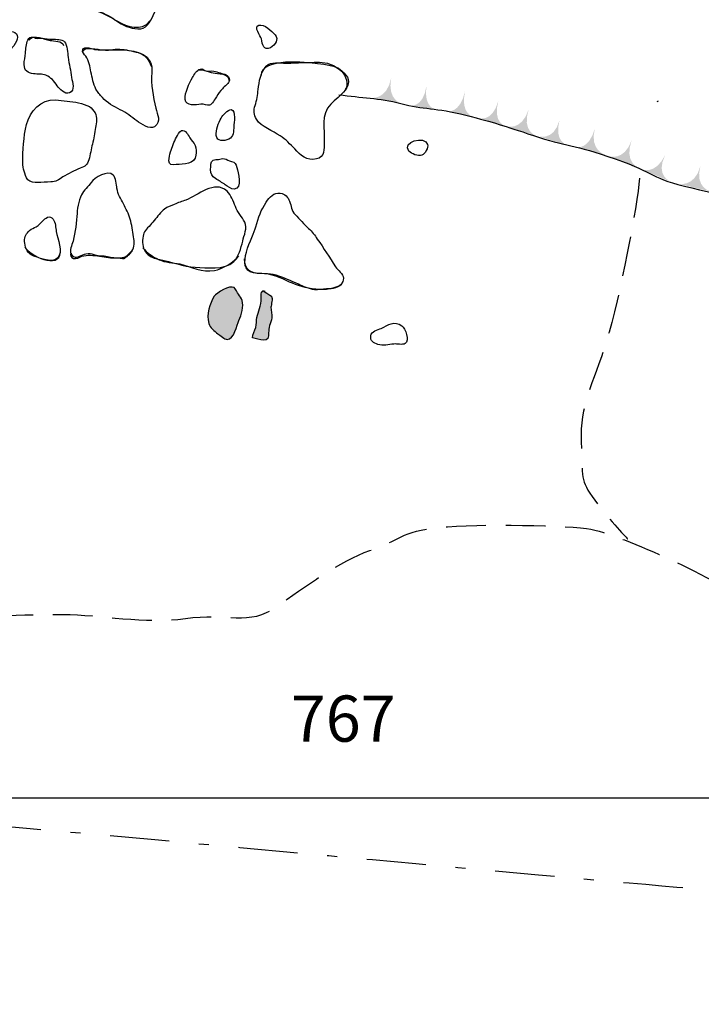
# Model space of a CAD drawing. Extents: x -676 to 898, y -847 to 1150.
# Drawn here: x 501 to 525, y 569 to 604 of the extents above; entities that cross this region are included whole.
import ezdxf

# ---------------------------------------------------------------- set-up
doc = ezdxf.new("R2010")
doc.units = 0
doc.header["$MEASUREMENT"] = 0
doc.linetypes.add('AI9-LType1', pattern=[4.586111, 2.116667, -1.058333, 0.352778, -1.058333])
doc.linetypes.add('AI9-LType2', pattern=[2.116667, 1.411111, -0.705556])
doc.layers.add('LAYER_1', color=160, linetype='Continuous')
doc.styles.add('STD', font='txt')

# ---------------------------------------------------------------- blocks, each defined once
blk = doc.blocks.new('AI9-BLK56')
at = {"layer": 'LAYER_1'}
h = blk.add_hatch(color=7, dxfattribs=at)
edge = h.paths.add_edge_path()
edge.add_spline(control_points=[(0.561, -0.457), (0.561, -0.457), (0.019, -0.343), (0.169, 0.457), (0.013, -0.339), (-0.561, -0.244), (-0.561, -0.25), (-0.561, -0.25), (0.561, -0.457), (0.561, -0.457)], knot_values=[0, 0, 0, 0, 1, 1, 1, 2, 2, 2, 3, 3, 3, 3], degree=3, periodic=0)
blk = doc.blocks.new('AI9-BLK55')
at = {"layer": 'LAYER_1'}
h = blk.add_hatch(color=7, dxfattribs=at)
edge = h.paths.add_edge_path()
edge.add_spline(control_points=[(0.472, -0.424), (0.472, -0.424), (0, -0.383), (0.118, 0.424), (0.003, -0.379), (-0.472, -0.277), (-0.472, -0.277), (-0.472, -0.277), (0.472, -0.424), (0.472, -0.424)], knot_values=[0, 0, 0, 0, 1, 1, 1, 2, 2, 2, 3, 3, 3, 3], degree=3, periodic=0)
blk = doc.blocks.new('AI9-BLK54')
at = {"layer": 'LAYER_1'}
h = blk.add_hatch(color=7, dxfattribs=at)
edge = h.paths.add_edge_path()
edge.add_spline(control_points=[(0.46, -0.446), (0.46, -0.446), (0.014, -0.357), (0.18, 0.446), (0.011, -0.351), (-0.46, -0.271), (-0.46, -0.271), (-0.46, -0.271), (0.46, -0.446), (0.46, -0.446)], knot_values=[0, 0, 0, 0, 1, 1, 1, 2, 2, 2, 3, 3, 3, 3], degree=3, periodic=0)
blk = doc.blocks.new('AI9-BLK53')
at = {"layer": 'LAYER_1'}
h = blk.add_hatch(color=7, dxfattribs=at)
edge = h.paths.add_edge_path()
edge.add_spline(control_points=[(0.469, -0.448), (0.469, -0.448), (0.007, -0.339), (0.22, 0.448), (0.003, -0.339), (-0.469, -0.167), (-0.469, -0.167), (-0.469, -0.167), (0.469, -0.448), (0.469, -0.448)], knot_values=[0, 0, 0, 0, 1, 1, 1, 2, 2, 2, 3, 3, 3, 3], degree=3, periodic=0)
blk = doc.blocks.new('AI9-BLK52')
at = {"layer": 'LAYER_1'}
h = blk.add_hatch(color=7, dxfattribs=at)
edge = h.paths.add_edge_path()
edge.add_spline(control_points=[(0.542, -0.467), (0.542, -0.467), (0.009, -0.31), (0.264, 0.467), (0.009, -0.31), (-0.542, -0.126), (-0.542, -0.126), (-0.542, -0.126), (0.542, -0.467), (0.542, -0.467)], knot_values=[0, 0, 0, 0, 1, 1, 1, 2, 2, 2, 3, 3, 3, 3], degree=3, periodic=0)
blk = doc.blocks.new('AI9-BLK51')
at = {"layer": 'LAYER_1'}
h = blk.add_hatch(color=7, dxfattribs=at)
edge = h.paths.add_edge_path()
edge.add_spline(control_points=[(0.543, -0.448), (0.543, -0.448), (0.037, -0.339), (0.25, 0.448), (0.04, -0.339), (-0.543, -0.119), (-0.543, -0.119), (-0.543, -0.119), (0.543, -0.448), (0.543, -0.448)], knot_values=[0, 0, 0, 0, 1, 1, 1, 2, 2, 2, 3, 3, 3, 3], degree=3, periodic=0)
blk = doc.blocks.new('AI9-BLK50')
at = {"layer": 'LAYER_1'}
h = blk.add_hatch(color=7, dxfattribs=at)
edge = h.paths.add_edge_path()
edge.add_spline(control_points=[(0.524, -0.476), (0.524, -0.473), (-0.072, -0.311), (0.142, 0.476), (-0.075, -0.311), (-0.524, -0.19), (-0.524, -0.19), (-0.524, -0.19), (0.524, -0.476), (0.524, -0.476)], knot_values=[0, 0, 0, 0, 1, 1, 1, 2, 2, 2, 3, 3, 3, 3], degree=3, periodic=0)
blk = doc.blocks.new('AI9-BLK49')
at = {"layer": 'LAYER_1'}
h = blk.add_hatch(color=7, dxfattribs=at)
edge = h.paths.add_edge_path()
edge.add_spline(control_points=[(0.523, -0.483), (0.523, -0.483), (0.025, -0.282), (0.296, 0.483), (0.022, -0.282), (-0.52, -0.072), (-0.523, -0.072), (-0.523, -0.072), (0.523, -0.483), (0.523, -0.483)], knot_values=[0, 0, 0, 0, 1, 1, 1, 2, 2, 2, 3, 3, 3, 3], degree=3, periodic=0)
blk = doc.blocks.new('AI9-BLK48')
at = {"layer": 'LAYER_1'}
h = blk.add_hatch(color=7, dxfattribs=at)
edge = h.paths.add_edge_path()
edge.add_spline(control_points=[(0.513, -0.47), (0.513, -0.47), (-0.045, -0.26), (0.319, 0.47), (-0.042, -0.256), (-0.513, -0.03), (-0.513, -0.03), (-0.513, -0.03), (0.513, -0.47), (0.513, -0.47)], knot_values=[0, 0, 0, 0, 1, 1, 1, 2, 2, 2, 3, 3, 3, 3], degree=3, periodic=0)
blk = doc.blocks.new('AI9-BLK47')
at = {"layer": 'LAYER_1'}
h = blk.add_hatch(color=7, dxfattribs=at)
edge = h.paths.add_edge_path()
edge.add_spline(control_points=[(0.588, -0.454), (0.588, -0.454), (-0.002, -0.33), (0.212, 0.454), (0.005, -0.33), (-0.591, -0.177), (-0.588, -0.174), (-0.588, -0.174), (0.588, -0.454), (0.588, -0.454)], knot_values=[0, 0, 0, 0, 1, 1, 1, 2, 2, 2, 3, 3, 3, 3], degree=3, periodic=0)
blk = doc.blocks.new('AI9-BLK46')
at = {"layer": 'LAYER_1'}
h = blk.add_hatch(color=7, dxfattribs=at)
edge = h.paths.add_edge_path()
edge.add_spline(control_points=[(0.558, -0.454), (0.558, -0.454), (0.016, -0.339), (0.207, 0.454), (0.016, -0.336), (-0.558, -0.186), (-0.558, -0.186), (-0.558, -0.186), (0.558, -0.454), (0.558, -0.454)], knot_values=[0, 0, 0, 0, 1, 1, 1, 2, 2, 2, 3, 3, 3, 3], degree=3, periodic=0)
blk = doc.blocks.new('AI9-BLK45')
at = {"layer": 'LAYER_1'}
h = blk.add_hatch(color=7, dxfattribs=at)
edge = h.paths.add_edge_path()
edge.add_spline(control_points=[(0.543, -0.436), (0.543, -0.436), (-0.008, -0.36), (0.171, 0.436), (-0.008, -0.357), (-0.543, -0.223), (-0.543, -0.223), (-0.543, -0.223), (0.543, -0.436), (0.543, -0.436)], knot_values=[0, 0, 0, 0, 1, 1, 1, 2, 2, 2, 3, 3, 3, 3], degree=3, periodic=0)
blk = doc.blocks.new('AI9-BLK44')
at = {"layer": 'LAYER_1'}
h = blk.add_hatch(color=7, dxfattribs=at)
edge = h.paths.add_edge_path()
edge.add_spline(control_points=[(0.505, -0.438), (0.505, -0.438), (0.037, -0.365), (0.17, 0.438), (0.043, -0.365), (-0.505, -0.279), (-0.505, -0.279), (-0.505, -0.279), (0.505, -0.438), (0.505, -0.438)], knot_values=[0, 0, 0, 0, 1, 1, 1, 2, 2, 2, 3, 3, 3, 3], degree=3, periodic=0)
blk = doc.blocks.new('AI9-BLK43')
at = {"layer": 'LAYER_1'}
h = blk.add_hatch(color=7, dxfattribs=at)
edge = h.paths.add_edge_path()
edge.add_spline(control_points=[(0.497, -0.467), (0.497, -0.467), (-0.01, -0.31), (0.242, 0.467), (-0.016, -0.301), (-0.497, -0.142), (-0.497, -0.142), (-0.373, -0.171), (0.376, -0.422), (0.497, -0.467)], knot_values=[0, 0, 0, 0, 1, 1, 1, 2, 2, 2, 3, 3, 3, 3], degree=3, periodic=0)
blk = doc.blocks.new('AI9-BLK42')
at = {"layer": 'LAYER_1'}
h = blk.add_hatch(color=7, dxfattribs=at)
edge = h.paths.add_edge_path()
edge.add_spline(control_points=[(0.449, -0.419), (0.449, -0.419), (-0.006, -0.358), (0.22, 0.419), (0.003, -0.365), (-0.452, -0.225), (-0.449, -0.225), (-0.449, -0.225), (0.449, -0.419), (0.449, -0.419)], knot_values=[0, 0, 0, 0, 1, 1, 1, 2, 2, 2, 3, 3, 3, 3], degree=3, periodic=0)
blk = doc.blocks.new('AI9-BLK41')
at = {"layer": 'LAYER_1'}
h = blk.add_hatch(color=7, dxfattribs=at)
edge = h.paths.add_edge_path()
edge.add_spline(control_points=[(0.521, -0.421), (0.521, -0.421), (0.024, -0.382), (0.122, 0.421), (0.024, -0.382), (-0.521, -0.325), (-0.521, -0.321), (-0.521, -0.321), (0.521, -0.421), (0.521, -0.421)], knot_values=[0, 0, 0, 0, 1, 1, 1, 2, 2, 2, 3, 3, 3, 3], degree=3, periodic=0)
blk = doc.blocks.new('AI9-BLK40')
at = {"layer": 'LAYER_1'}
h = blk.add_hatch(color=7, dxfattribs=at)
edge = h.paths.add_edge_path()
edge.add_spline(control_points=[(0.524, -0.443), (0.524, -0.443), (-0.024, -0.37), (0.046, 0.443), (-0.024, -0.37), (-0.524, -0.344), (-0.524, -0.344), (-0.524, -0.344), (0.524, -0.443), (0.524, -0.443)], knot_values=[0, 0, 0, 0, 1, 1, 1, 2, 2, 2, 3, 3, 3, 3], degree=3, periodic=0)
blk = doc.blocks.new('AI9-BLK39')
at = {"layer": 'LAYER_1'}
h = blk.add_hatch(color=7, dxfattribs=at)
edge = h.paths.add_edge_path()
edge.add_spline(control_points=[(0.513, -0.446), (0.516, -0.446), (0.025, -0.36), (0.093, 0.446), (0.025, -0.36), (-0.513, -0.248), (-0.513, -0.248), (-0.513, -0.248), (0.513, -0.446), (0.513, -0.446)], knot_values=[0, 0, 0, 0, 1, 1, 1, 2, 2, 2, 3, 3, 3, 3], degree=3, periodic=0)
blk = doc.blocks.new('AI9-BLK38')
at = {"layer": 'LAYER_1'}
h = blk.add_hatch(color=7, dxfattribs=at)
edge = h.paths.add_edge_path()
edge.add_spline(control_points=[(0.446, -0.456), (0.443, -0.456), (-0.019, -0.319), (0.233, 0.456), (-0.022, -0.319), (-0.446, -0.299), (-0.446, -0.299), (-0.446, -0.299), (0.446, -0.456), (0.446, -0.456)], knot_values=[0, 0, 0, 0, 1, 1, 1, 2, 2, 2, 3, 3, 3, 3], degree=3, periodic=0)
blk = doc.blocks.new('AI9-BLK37')
at = {"layer": 'LAYER_1'}
h = blk.add_hatch(color=7, dxfattribs=at)
edge = h.paths.add_edge_path()
edge.add_spline(control_points=[(0.469, -0.459), (0.469, -0.459), (0.038, -0.344), (0.185, 0.459), (0.044, -0.344), (-0.469, -0.191), (-0.469, -0.191), (-0.469, -0.191), (0.469, -0.459), (0.469, -0.459)], knot_values=[0, 0, 0, 0, 1, 1, 1, 2, 2, 2, 3, 3, 3, 3], degree=3, periodic=0)
blk = doc.blocks.new('AI9-BLK36')
at = {"layer": 'LAYER_1'}
h = blk.add_hatch(color=7, dxfattribs=at)
edge = h.paths.add_edge_path()
edge.add_spline(control_points=[(0.51, -0.448), (0.51, -0.448), (-0.006, -0.362), (0.102, 0.448), (-0.006, -0.355), (-0.51, -0.279), (-0.51, -0.279), (-0.51, -0.279), (0.51, -0.448), (0.51, -0.448)], knot_values=[0, 0, 0, 0, 1, 1, 1, 2, 2, 2, 3, 3, 3, 3], degree=3, periodic=0)
blk = doc.blocks.new('AI9-BLK35')
at = {"layer": 'LAYER_1'}
h = blk.add_hatch(color=7, dxfattribs=at)
edge = h.paths.add_edge_path()
edge.add_spline(control_points=[(0.598, -0.484), (0.598, -0.484), (0.008, -0.293), (0.26, 0.484), (0.002, -0.287), (-0.598, -0.204), (-0.598, -0.204), (-0.598, -0.204), (0.598, -0.484), (0.598, -0.484)], knot_values=[0, 0, 0, 0, 1, 1, 1, 2, 2, 2, 3, 3, 3, 3], degree=3, periodic=0)
blk = doc.blocks.new('AI9-BLK34')
at = {"layer": 'LAYER_1'}
h = blk.add_hatch(color=7, dxfattribs=at)
edge = h.paths.add_edge_path()
edge.add_spline(control_points=[(0.419, -0.449), (0.419, -0.449), (0.069, -0.309), (0.365, 0.449), (0.069, -0.303), (-0.419, -0.131), (-0.419, -0.131), (-0.419, -0.131), (0.419, -0.449), (0.419, -0.449)], knot_values=[0, 0, 0, 0, 1, 1, 1, 2, 2, 2, 3, 3, 3, 3], degree=3, periodic=0)
blk = doc.blocks.new('AI9-BLK33')
at = {"layer": 'LAYER_1'}
h = blk.add_hatch(color=7, dxfattribs=at)
edge = h.paths.add_edge_path()
edge.add_spline(control_points=[(0.472, -0.468), (0.472, -0.468), (0.003, -0.271), (0.344, 0.468), (0.003, -0.268), (-0.472, -0.054), (-0.472, -0.054), (-0.472, -0.054), (0.472, -0.468), (0.472, -0.468)], knot_values=[0, 0, 0, 0, 1, 1, 1, 2, 2, 2, 3, 3, 3, 3], degree=3, periodic=0)
blk = doc.blocks.new('AI9-BLK32')
at = {"layer": 'LAYER_1'}
h = blk.add_hatch(color=7, dxfattribs=at)
edge = h.paths.add_edge_path()
edge.add_spline(control_points=[(0.554, -0.516), (0.554, -0.516), (-0.022, -0.207), (0.347, 0.516), (-0.022, -0.207), (-0.554, 0.08), (-0.554, 0.08), (-0.554, 0.08), (0.554, -0.516), (0.554, -0.516)], knot_values=[0, 0, 0, 0, 1, 1, 1, 2, 2, 2, 3, 3, 3, 3], degree=3, periodic=0)
blk = doc.blocks.new('AI9-BLK31')
at = {"layer": 'LAYER_1'}
h = blk.add_hatch(color=7, dxfattribs=at)
edge = h.paths.add_edge_path()
edge.add_spline(control_points=[(0.554, -0.513), (0.554, -0.513), (-0.025, -0.21), (0.351, 0.513), (-0.025, -0.21), (-0.554, 0.076), (-0.554, 0.076), (-0.554, 0.076), (0.554, -0.513), (0.554, -0.513)], knot_values=[0, 0, 0, 0, 1, 1, 1, 2, 2, 2, 3, 3, 3, 3], degree=3, periodic=0)
blk = doc.blocks.new('AI9-BLK30')
at = {"layer": 'LAYER_1'}
h = blk.add_hatch(color=7, dxfattribs=at)
edge = h.paths.add_edge_path()
edge.add_spline(control_points=[(0.554, -0.516), (0.554, -0.516), (-0.026, -0.21), (0.351, 0.516), (-0.026, -0.21), (-0.554, 0.077), (-0.554, 0.077), (-0.554, 0.077), (0.554, -0.516), (0.554, -0.516)], knot_values=[0, 0, 0, 0, 1, 1, 1, 2, 2, 2, 3, 3, 3, 3], degree=3, periodic=0)
blk = doc.blocks.new('AI9-BLK29')
at = {"layer": 'LAYER_1', "color": 7}
for name, p in [('AI9-BLK56', (-15.38528, 4.271746)), ('AI9-BLK55', (-14.078555, 4.031106)), ('AI9-BLK54', (-12.770624, 3.811481)), ('AI9-BLK53', (-11.621857, 3.475068)), ('AI9-BLK52', (-10.58919, 3.140377)), ('AI9-BLK51', (-9.475563, 2.786738)), ('AI9-BLK50', (-8.108377, 2.465138)), ('AI9-BLK49', (-6.956509, 2.0283)), ('AI9-BLK48', (-5.786899, 1.515325)), ('AI9-BLK47', (-4.424708, 1.145667)), ('AI9-BLK46', (-3.279042, 0.877983)), ('AI9-BLK45', (-2.200555, 0.646817)), ('AI9-BLK44', (-1.027672, 0.447862)), ('AI9-BLK43', (0.248564, 0.030145)), ('AI9-BLK42', (1.284159, -0.247013)), ('AI9-BLK41', (2.49356, -0.382578)), ('AI9-BLK40', (3.962549, -0.554488)), ('AI9-BLK38', (5.117862, -0.685057)), ('AI9-BLK37', (6.115217, -0.987881)), ('AI9-BLK39', (7.230566, -1.198376)), ('AI9-BLK36', (8.622902, -1.371837)), ('AI9-BLK35', (10.001457, -1.695331)), ('AI9-BLK34', (10.887191, -2.029678)), ('AI9-BLK33', (12.061452, -2.514231)), ('AI9-BLK32', (13.065352, -3.020832)), ('AI9-BLK31', (14.16141, -3.578421)), ('AI9-BLK30', (15.391653, -4.212663))]:
    blk.add_blockref(name, p, dxfattribs=at)

msp = doc.modelspace()

# ---------------------------------------------------------------- hatches: boundary and pattern name
at = {"layer": 'LAYER_1'}
h = msp.add_hatch(color=252, dxfattribs=at)
edge = h.paths.add_edge_path()
edge.add_spline(control_points=[(523.278, 600.694), (523.291, 600.703), (523.307, 600.713), (523.323, 600.716)], knot_values=[0, 0, 0, 0, 1, 1, 1, 1], degree=3, periodic=0)
h = msp.add_hatch(color=252, dxfattribs=at)
edge = h.paths.add_edge_path()
edge.add_spline(control_points=[(508.218, 594.072), (508.285, 594.034), (508.333, 593.89), (508.378, 593.833), (508.432, 593.76), (508.48, 593.702), (508.508, 593.613), (508.575, 593.409), (508.486, 593.097), (508.393, 592.902), (508.323, 592.752), (508.215, 592.217), (507.979, 592.224), (507.884, 592.23), (507.721, 592.377), (507.644, 592.431), (507.514, 592.523), (507.364, 592.638), (507.323, 592.797), (507.233, 593.122), (507.342, 593.492), (507.517, 593.766), (507.603, 593.89), (508.065, 594.17), (508.218, 594.072)], knot_values=[0, 0, 0, 0, 1, 1, 1, 2, 2, 2, 3, 3, 3, 4, 4, 4, 5, 5, 5, 6, 6, 6, 7, 7, 7, 8, 8, 8, 8], degree=3, periodic=0)
h = msp.add_hatch(color=252, dxfattribs=at)
edge = h.paths.add_edge_path()
edge.add_spline(control_points=[(509.241, 593.957), (509.161, 593.906), (509.187, 593.772), (509.187, 593.69), (509.18, 593.565), (509.164, 593.444), (509.126, 593.326), (509.095, 593.218), (509.05, 593.116), (509.034, 593.004), (509.018, 592.893), (509.018, 592.778), (508.993, 592.657), (508.96, 592.53), (508.871, 592.415), (508.874, 592.287), (508.999, 592.249), (509.139, 592.224), (509.266, 592.201), (509.442, 592.17), (509.442, 592.316), (509.448, 592.462), (509.455, 592.555), (509.461, 592.628), (509.48, 592.721), (509.499, 592.803), (509.56, 592.912), (509.563, 592.998), (509.569, 593.122), (509.531, 593.243), (509.534, 593.371), (509.537, 593.479), (509.614, 593.67), (509.55, 593.766), (509.537, 593.785), (509.241, 593.957), (509.241, 593.957)], knot_values=[0, 0, 0, 0, 1, 1, 1, 2, 2, 2, 3, 3, 3, 4, 4, 4, 5, 5, 5, 6, 6, 6, 7, 7, 7, 8, 8, 8, 9, 9, 9, 10, 10, 10, 11, 11, 11, 12, 12, 12, 12], degree=3, periodic=0)
h = msp.add_hatch(color=252, dxfattribs=at)
edge = h.paths.add_edge_path()
edge.add_spline(control_points=[(509.206, 593.906), (509.235, 593.951), (509.266, 593.97), (509.311, 593.951)], knot_values=[0, 0, 0, 0, 1, 1, 1, 1], degree=3, periodic=0)

# ---------------------------------------------------------------- linework, layer by layer
at = {"layer": 'LAYER_1', "color": 230}
msp.add_line((-595.826, 575.912), (898.153, 575.906), dxfattribs=at)
at = {"layer": 'LAYER_1', "color": 7, "linetype": 'AI9-LType1'}
msp.add_open_spline([(563.953, 760.32), (564.711, 758.484), (566.55, 754.052), (568.258, 749.807), (569.972, 745.566), (572.314, 739.671), (573.519, 737.456), (574.724, 735.238), (577.764, 729.792), (578.398, 728.715), (579.032, 727.638), (587.709, 714.649), (588.914, 712.498), (590.115, 710.34), (594.232, 702.488), (595.182, 699.703), (596.132, 696.912), (597.4, 696.154), (597.652, 686.396), (597.907, 676.641), (598.92, 675.944), (595.944, 658.653), (592.846, 640.648), (591.062, 639.087), (589.545, 635.913), (588.216, 633.124), (585.81, 628.246), (583.716, 620.075), (581.629, 611.904), (580.74, 608.734), (579.535, 604.875), (578.331, 601.006), (575.67, 592.077), (575.1, 589.92), (574.532, 587.769), (570.67, 573.518), (569.972, 570.727), (569.972, 570.727), (554.676, 571.874), (550.534, 571.73), (546.394, 571.593), (532.864, 572.148), (527.893, 572.422), (522.921, 572.699), (493.789, 575.599), (489.375, 575.736), (484.955, 575.876), (465.488, 575.047), (462.451, 574.359), (459.415, 573.668), (440.365, 572.976), (437.187, 572.699), (434.01, 572.422), (427.8, 573.39), (423.383, 572.699), (418.963, 572.011), (408.887, 570.764), (405.85, 570.217), (402.813, 569.662), (399.636, 569.917), (397.01, 570.076), (393.285, 570.306), (386.198, 570.583), (383.342, 570.032), (380.49, 569.48), (374.232, 569.48), (371.38, 569.388), (368.524, 569.292), (362.451, 568.56), (359.414, 568.744), (356.377, 568.926), (352.145, 568.926), (343.675, 570.032), (335.208, 571.134), (328.49, 571.874), (328.49, 571.874)], degree=3, knots=[0, 0, 0, 0, 1, 1, 1, 2, 2, 2, 3, 3, 3, 4, 4, 4, 5, 5, 5, 6, 6, 6, 7, 7, 7, 8, 8, 8, 9, 9, 9, 10, 10, 10, 11, 11, 11, 12, 12, 12, 13, 13, 13, 14, 14, 14, 15, 15, 15, 16, 16, 16, 17, 17, 17, 18, 18, 18, 19, 19, 19, 20, 20, 20, 21, 21, 21, 22, 22, 22, 23, 23, 23, 24, 24, 24, 25, 25, 25, 25], dxfattribs=at)
at = {"layer": 'LAYER_1', "color": 7}
for points, knots in [([(503.62, 605.04), (503.699, 605.028), (503.776, 605.015), (503.856, 605.05), (503.935, 605.079), (503.964, 605.149), (504.031, 605.181), (504.171, 605.241), (504.534, 605.174), (504.662, 605.098), (504.783, 605.034), (504.904, 604.951), (505.012, 604.875), (505.191, 604.728), (505.318, 604.569), (505.465, 604.406), (505.544, 604.327), (505.564, 604.307), (505.522, 604.186), (505.484, 604.072), (505.433, 603.957), (505.379, 603.839), (505.299, 603.654), (505.14, 603.307), (504.904, 603.288), (504.617, 603.275), (504.346, 603.358), (504.11, 603.524), (503.833, 603.711), (503.499, 603.868), (503.18, 603.986), (503.03, 604.04), (502.947, 604.072), (502.928, 604.247), (502.909, 604.435), (502.992, 604.741), (503.1, 604.894), (503.209, 605.05), (503.445, 605.069), (503.62, 605.04)], [0, 0, 0, 0, 1, 1, 1, 2, 2, 2, 3, 3, 3, 4, 4, 4, 5, 5, 5, 6, 6, 6, 7, 7, 7, 8, 8, 8, 9, 9, 9, 10, 10, 10, 11, 11, 11, 12, 12, 12, 13, 13, 13, 13]), ([(502.941, 604.247), (502.928, 603.976), (503.19, 603.947), (503.39, 603.899), (503.658, 603.836), (503.833, 603.692), (504.069, 603.558), (504.413, 603.358), (504.932, 603.179), (505.216, 603.558)], [0, 0, 0, 0, 1, 1, 1, 2, 2, 2, 3, 3, 3, 3]), ([(498.814, 602.14), (498.843, 601.972), (498.888, 601.822), (499.082, 601.809), (499.337, 601.79), (499.611, 601.991), (499.808, 602.131), (499.971, 602.246), (500.793, 602.931), (500.417, 603.154), (500.28, 603.237), (500.025, 603.192), (499.875, 603.192), (499.726, 603.192), (499.576, 603.205), (499.429, 603.23), (499.299, 603.25), (499.155, 603.32), (499.024, 603.32), (498.881, 603.326), (498.824, 603.218), (498.792, 603.087), (498.719, 602.791), (498.766, 602.44), (498.814, 602.14)], [0, 0, 0, 0, 1, 1, 1, 2, 2, 2, 3, 3, 3, 4, 4, 4, 5, 5, 5, 6, 6, 6, 7, 7, 7, 8, 8, 8, 8]), ([(509.193, 602.924), (509.235, 602.74), (509.266, 602.478), (509.512, 602.612), (509.69, 602.711), (509.821, 602.905), (509.678, 603.071), (509.576, 603.192), (509.276, 603.473), (509.101, 603.412), (508.897, 603.352), (509.168, 603.033), (509.193, 602.924)], [0, 0, 0, 0, 1, 1, 1, 2, 2, 2, 3, 3, 3, 4, 4, 4, 4]), ([(500.796, 602.421), (500.784, 602.29), (500.752, 602.147), (500.752, 602.016), (500.752, 601.777), (500.879, 601.717), (501.086, 601.685), (501.233, 601.662), (501.386, 601.691), (501.52, 601.63), (501.72, 601.548), (501.81, 601.43), (501.928, 601.255), (501.998, 601.143), (502.202, 600.942), (502.361, 601), (502.581, 601.083), (502.46, 601.389), (502.441, 601.551), (502.415, 601.797), (502.339, 602.029), (502.316, 602.271), (502.3, 602.415), (502.294, 602.705), (502.186, 602.819), (502.093, 602.924), (501.88, 602.912), (501.752, 602.912), (501.625, 602.912), (501.507, 602.944), (501.386, 602.953), (501.316, 602.96), (501.249, 602.937), (501.182, 602.946), (501.137, 602.953), (501.096, 602.988), (501.054, 602.991), (500.965, 603.001), (500.924, 602.963), (500.886, 602.886), (500.816, 602.752), (500.812, 602.571), (500.796, 602.421)], [0, 0, 0, 0, 1, 1, 1, 2, 2, 2, 3, 3, 3, 4, 4, 4, 5, 5, 5, 6, 6, 6, 7, 7, 7, 8, 8, 8, 9, 9, 9, 10, 10, 10, 11, 11, 11, 12, 12, 12, 13, 13, 13, 14, 14, 14, 14]), ([(500.952, 602.886), (500.952, 602.886), (500.946, 602.851), (500.924, 602.905), (501.134, 603.099), (501.443, 602.912), (501.676, 602.87), (501.81, 602.851), (502.106, 602.864), (502.154, 602.695)], [0, 0, 0, 0, 1, 1, 1, 2, 2, 2, 3, 3, 3, 3]), ([(502.833, 602.545), (502.798, 602.44), (502.896, 602.383), (502.947, 602.309), (503.056, 602.147), (503.094, 601.936), (503.129, 601.748), (503.167, 601.554), (503.215, 601.312), (503.304, 601.14), (503.371, 601.019), (503.448, 600.942), (503.537, 600.844), (503.706, 600.643), (503.935, 600.515), (504.171, 600.401), (504.388, 600.299), (504.576, 600.152), (504.764, 600.005), (504.904, 599.894), (505.229, 599.687), (505.388, 599.801), (505.65, 599.993), (505.484, 600.228), (505.433, 600.458), (505.347, 600.879), (505.254, 601.296), (505.293, 601.726), (505.312, 601.905), (505.283, 602.051), (505.181, 602.198), (505.038, 602.411), (504.793, 602.446), (504.554, 602.497), (504.327, 602.552), (504.133, 602.571), (503.903, 602.548), (503.706, 602.526), (503.505, 602.526), (503.307, 602.545), (503.19, 602.555), (502.89, 602.689), (502.833, 602.545)], [0, 0, 0, 0, 1, 1, 1, 2, 2, 2, 3, 3, 3, 4, 4, 4, 5, 5, 5, 6, 6, 6, 7, 7, 7, 8, 8, 8, 9, 9, 9, 10, 10, 10, 11, 11, 11, 12, 12, 12, 13, 13, 13, 14, 14, 14, 14]), ([(502.858, 602.485), (502.823, 602.676), (503.435, 602.539), (503.55, 602.532), (503.814, 602.517), (504.079, 602.552), (504.334, 602.532), (504.538, 602.517), (504.773, 602.472), (504.958, 602.37), (505.124, 602.287), (505.203, 602.109), (505.28, 601.943)], [0, 0, 0, 0, 1, 1, 1, 2, 2, 2, 3, 3, 3, 4, 4, 4, 4]), ([(509.193, 601.618), (509.2, 602.303), (510.806, 602.089), (511.194, 602.051), (511.478, 602.019), (511.829, 601.997), (512.045, 601.777), (512.201, 601.618), (512.31, 601.312), (512.176, 601.124)], [0, 0, 0, 0, 1, 1, 1, 2, 2, 2, 3, 3, 3, 3]), ([(506.481, 600.77), (506.507, 600.515), (506.86, 600.576), (507.042, 600.601), (507.141, 600.62), (507.265, 600.547), (507.345, 600.569), (507.441, 600.589), (507.536, 600.789), (507.59, 600.866), (507.654, 600.968), (507.727, 601.063), (507.804, 601.15), (507.874, 601.223), (508.055, 601.357), (508.055, 601.462), (508.062, 601.644), (507.861, 601.675), (507.727, 601.713), (507.651, 601.729), (507.574, 601.771), (507.501, 601.783), (507.396, 601.803), (507.291, 601.752), (507.186, 601.797), (507.115, 601.828), (507.106, 601.879), (507.013, 601.854), (506.889, 601.815), (506.8, 601.656), (506.743, 601.551), (506.628, 601.35), (506.459, 601.012), (506.481, 600.77)], [0, 0, 0, 0, 1, 1, 1, 2, 2, 2, 3, 3, 3, 4, 4, 4, 5, 5, 5, 6, 6, 6, 7, 7, 7, 8, 8, 8, 9, 9, 9, 10, 10, 10, 11, 11, 11, 11]), ([(506.899, 601.764), (507.004, 601.93), (507.313, 601.729), (507.476, 601.713), (507.635, 601.697), (508.062, 601.691), (508.037, 601.442)], [0, 0, 0, 0, 1, 1, 1, 2, 2, 2, 2]), ([(509.078, 601.13), (509.062, 600.923), (509.027, 600.751), (508.97, 600.554), (508.916, 600.381), (508.913, 600.222), (509.015, 600.066), (509.193, 599.786), (509.592, 599.655), (509.866, 599.473), (510.051, 599.349), (510.226, 599.174), (510.378, 599.011), (510.589, 598.788), (510.806, 598.578), (511.15, 598.651), (511.462, 598.718), (511.421, 599.005), (511.43, 599.253), (511.453, 599.728), (511.29, 600.209), (511.666, 600.608), (511.94, 600.891), (512.59, 601.274), (512.128, 601.723), (511.972, 601.876), (511.759, 601.994), (511.542, 602.058), (511.306, 602.128), (511.029, 602.083), (510.783, 602.083), (510.541, 602.083), (510.302, 602.064), (510.06, 602.064), (509.847, 602.064), (509.534, 602.128), (509.368, 601.956), (509.171, 601.758), (509.107, 601.395), (509.078, 601.13)], [0, 0, 0, 0, 1, 1, 1, 2, 2, 2, 3, 3, 3, 4, 4, 4, 5, 5, 5, 6, 6, 6, 7, 7, 7, 8, 8, 8, 9, 9, 9, 10, 10, 10, 11, 11, 11, 12, 12, 12, 13, 13, 13, 13]), ([(501.867, 600.751), (501.344, 600.789), (500.955, 600.35), (500.835, 599.875), (500.726, 599.438), (500.704, 598.954), (500.704, 598.514), (500.704, 598.406), (500.71, 598.323), (500.748, 598.218), (500.78, 598.132), (500.806, 597.979), (500.879, 597.908), (500.959, 597.832), (501.118, 597.81), (501.227, 597.816), (501.383, 597.816), (501.539, 597.832), (501.695, 597.832), (501.883, 597.832), (501.982, 597.915), (502.132, 598.01), (502.32, 598.132), (502.536, 598.234), (502.74, 598.323), (502.922, 598.399), (502.998, 598.425), (503.056, 598.626), (503.11, 598.807), (503.129, 598.998), (503.18, 599.183), (503.234, 599.375), (503.263, 599.579), (503.292, 599.773), (503.314, 599.935), (503.365, 600.139), (503.272, 600.289), (503.215, 600.381), (503.167, 600.461), (503.075, 600.515), (502.96, 600.582), (502.817, 600.62), (502.689, 600.649), (502.418, 600.713), (502.141, 600.726), (501.867, 600.751)], [0, 0, 0, 0, 1, 1, 1, 2, 2, 2, 3, 3, 3, 4, 4, 4, 5, 5, 5, 6, 6, 6, 7, 7, 7, 8, 8, 8, 9, 9, 9, 10, 10, 10, 11, 11, 11, 12, 12, 12, 13, 13, 13, 14, 14, 14, 15, 15, 15, 15]), ([(511.946, 600.936), (512.775, 600.828), (513.361, 600.828), (514.155, 600.624), (514.948, 600.413), (515.401, 600.483), (516.468, 600.209), (517.539, 599.929), (517.743, 599.865), (518.881, 599.483), (520.021, 599.1), (520.302, 599.174), (521.78, 598.654), (523.269, 598.138), (522.991, 597.966), (524.508, 597.619), (526.028, 597.278), (526.994, 596.997), (528.065, 596.857), (529.135, 596.723), (529.374, 596.309), (530.585, 596.133), (531.79, 595.962), (532.309, 595.926), (533.552, 595.828), (534.795, 595.719), (534.584, 595.48), (536.21, 595.238), (537.828, 594.996), (538.593, 594.996), (539.833, 594.512), (541.076, 594.027), (541.353, 593.932), (542.248, 593.479), (543.147, 593.03), (545.39, 591.822), (545.39, 591.822)], [0, 0, 0, 0, 1, 1, 1, 2, 2, 2, 3, 3, 3, 4, 4, 4, 5, 5, 5, 6, 6, 6, 7, 7, 7, 8, 8, 8, 9, 9, 9, 10, 10, 10, 11, 11, 11, 12, 12, 12, 12]), ([(507.759, 600.107), (507.651, 599.935), (507.571, 599.681), (507.584, 599.483), (507.603, 599.266), (507.864, 599.285), (508.033, 599.355), (508.202, 599.426), (508.205, 599.655), (508.208, 599.808), (508.215, 599.935), (508.301, 600.375), (508.119, 600.407), (507.995, 600.429), (507.81, 600.197), (507.759, 600.107)], [0, 0, 0, 0, 1, 1, 1, 2, 2, 2, 3, 3, 3, 4, 4, 4, 5, 5, 5, 5]), ([(505.959, 598.9), (505.933, 598.804), (505.908, 598.692), (505.905, 598.591), (505.901, 598.425), (506.01, 598.444), (506.163, 598.45), (506.421, 598.463), (506.829, 598.469), (506.864, 598.782), (506.87, 598.893), (506.88, 599.021), (506.835, 599.126), (506.797, 599.228), (506.701, 599.311), (506.641, 599.406), (506.583, 599.505), (506.5, 599.706), (506.35, 599.661), (506.265, 599.63), (506.211, 599.499), (506.172, 599.426), (506.086, 599.26), (506.016, 599.075), (505.959, 598.9)], [0, 0, 0, 0, 1, 1, 1, 2, 2, 2, 3, 3, 3, 4, 4, 4, 5, 5, 5, 6, 6, 6, 7, 7, 7, 8, 8, 8, 8]), ([(514.445, 598.932), (514.531, 598.833), (514.773, 598.737), (514.904, 598.782), (515.015, 598.82), (515.146, 599.059), (515.108, 599.171), (515.006, 599.492), (514.167, 599.26), (514.445, 598.932)], [0, 0, 0, 0, 1, 1, 1, 2, 2, 2, 3, 3, 3, 3]), ([(507.386, 598.278), (507.38, 598.125), (507.437, 598.036), (507.565, 597.953), (507.676, 597.877), (507.791, 597.813), (507.906, 597.736), (507.979, 597.685), (508.123, 597.565), (508.218, 597.571), (508.537, 597.609), (508.364, 598.176), (508.317, 598.345), (508.285, 598.476), (508.259, 598.533), (508.126, 598.565), (508.033, 598.584), (507.957, 598.638), (507.874, 598.661), (507.794, 598.68), (507.737, 598.651), (507.664, 598.635), (507.613, 598.626), (507.523, 598.632), (507.482, 598.613), (507.367, 598.552), (507.396, 598.383), (507.386, 598.278)], [0, 0, 0, 0, 1, 1, 1, 2, 2, 2, 3, 3, 3, 4, 4, 4, 5, 5, 5, 6, 6, 6, 7, 7, 7, 8, 8, 8, 9, 9, 9, 9]), ([(503.919, 598.078), (504.024, 597.979), (504.031, 597.743), (504.053, 597.609), (504.079, 597.392), (504.19, 597.243), (504.283, 597.055), (504.372, 596.876), (504.467, 596.71), (504.525, 596.513), (504.585, 596.309), (504.605, 596.096), (504.643, 595.882), (504.681, 595.694), (504.691, 595.531), (504.579, 595.366), (504.538, 595.299), (504.381, 595.133), (504.305, 595.111), (504.251, 595.092), (504.079, 595.133), (504.009, 595.136), (503.84, 595.136), (503.699, 595.194), (503.537, 595.206), (503.406, 595.213), (503.352, 595.2), (503.234, 595.248), (503.136, 595.289), (503.059, 595.299), (502.951, 595.28), (502.804, 595.254), (502.638, 595.104), (502.511, 595.174), (502.332, 595.28), (502.402, 595.455), (502.453, 595.608), (502.562, 595.926), (502.594, 596.271), (502.622, 596.608), (502.648, 596.87), (502.67, 597.144), (502.791, 597.38), (502.871, 597.542), (503.03, 597.667), (503.136, 597.816), (503.263, 597.991), (503.718, 598.272), (503.919, 598.078)], [0, 0, 0, 0, 1, 1, 1, 2, 2, 2, 3, 3, 3, 4, 4, 4, 5, 5, 5, 6, 6, 6, 7, 7, 7, 8, 8, 8, 9, 9, 9, 10, 10, 10, 11, 11, 11, 12, 12, 12, 13, 13, 13, 14, 14, 14, 15, 15, 15, 16, 16, 16, 16]), ([(507.97, 597.504), (508.116, 597.364), (508.193, 597.15), (508.266, 596.962), (508.342, 596.749), (508.499, 596.596), (508.6, 596.401), (508.702, 596.194), (508.575, 595.936), (508.527, 595.722), (508.473, 595.493), (508.378, 595.155), (508.208, 594.996), (507.871, 594.687), (507.256, 594.779), (506.835, 594.798), (506.415, 594.821), (505.987, 594.996), (505.573, 595.072), (505.388, 595.111), (505.248, 595.149), (505.121, 595.286), (504.965, 595.455), (504.952, 595.608), (504.974, 595.828), (504.99, 596.035), (505.054, 596.108), (505.194, 596.251), (505.321, 596.382), (505.433, 596.541), (505.56, 596.678), (505.624, 596.749), (505.669, 596.819), (505.745, 596.87), (505.847, 596.946), (505.978, 596.975), (506.092, 597.035), (506.23, 597.099), (506.367, 597.137), (506.507, 597.188), (506.924, 597.341), (507.53, 597.921), (507.97, 597.504)], [0, 0, 0, 0, 1, 1, 1, 2, 2, 2, 3, 3, 3, 4, 4, 4, 5, 5, 5, 6, 6, 6, 7, 7, 7, 8, 8, 8, 9, 9, 9, 10, 10, 10, 11, 11, 11, 12, 12, 12, 13, 13, 13, 14, 14, 14, 14]), ([(510.194, 597.144), (510.13, 597.297), (510.038, 597.412), (509.866, 597.431), (509.633, 597.463), (509.486, 597.297), (509.368, 597.118), (509.177, 596.831), (509.085, 596.57), (508.999, 596.239), (508.91, 595.894), (508.221, 594.731), (508.91, 594.601), (509.177, 594.55), (509.445, 594.591), (509.716, 594.512), (509.993, 594.432), (510.245, 594.308), (510.509, 594.193), (510.681, 594.119), (510.895, 594.015), (511.086, 593.995), (511.226, 593.983), (511.367, 594.024), (511.507, 594.027), (511.625, 594.034), (511.717, 594.027), (511.829, 594.066), (511.981, 594.119), (512.109, 594.225), (512.109, 594.406), (512.109, 594.563), (511.915, 594.69), (511.832, 594.817), (511.615, 595.143), (511.411, 595.48), (511.182, 595.802), (511.089, 595.939), (511, 596.067), (510.873, 596.181), (510.7, 596.328), (510.56, 596.516), (510.391, 596.669), (510.242, 596.812), (510.277, 596.969), (510.194, 597.144)], [0, 0, 0, 0, 1, 1, 1, 2, 2, 2, 3, 3, 3, 4, 4, 4, 5, 5, 5, 6, 6, 6, 7, 7, 7, 8, 8, 8, 9, 9, 9, 10, 10, 10, 11, 11, 11, 12, 12, 12, 13, 13, 13, 14, 14, 14, 15, 15, 15, 15]), ([(501.399, 596.436), (501.322, 596.363), (501.278, 596.29), (501.179, 596.239), (501.096, 596.194), (501.023, 596.175), (500.946, 596.108), (500.825, 596.003), (500.752, 595.888), (500.765, 595.719), (500.777, 595.554), (500.847, 595.308), (501.003, 595.238), (501.214, 595.143), (501.73, 594.919), (501.937, 595.123), (502.154, 595.34), (501.934, 595.815), (501.893, 596.067), (501.87, 596.213), (501.87, 596.382), (501.778, 596.513), (501.666, 596.672), (501.507, 596.545), (501.399, 596.436)], [0, 0, 0, 0, 1, 1, 1, 2, 2, 2, 3, 3, 3, 4, 4, 4, 5, 5, 5, 6, 6, 6, 7, 7, 7, 8, 8, 8, 8]), ([(502.428, 595.302), (502.355, 595.225), (502.422, 595.143), (502.511, 595.114), (502.609, 595.079), (502.702, 595.155), (502.798, 595.187), (502.998, 595.257), (503.231, 595.219), (503.435, 595.187), (503.648, 595.155), (503.852, 595.127), (504.066, 595.127), (504.353, 595.127), (504.401, 595.187), (504.592, 595.385)], [0, 0, 0, 0, 1, 1, 1, 2, 2, 2, 3, 3, 3, 4, 4, 4, 5, 5, 5, 5]), ([(504.977, 595.493), (505.117, 595.308), (505.337, 595.168), (505.551, 595.066), (505.764, 594.961), (506.051, 594.967), (506.293, 594.913), (506.695, 594.824), (507.093, 594.601), (507.523, 594.68), (507.788, 594.725), (508.237, 594.98), (508.393, 595.206)], [0, 0, 0, 0, 1, 1, 1, 2, 2, 2, 3, 3, 3, 4, 4, 4, 4]), ([(508.582, 595.098), (508.585, 594.709), (508.808, 594.582), (509.174, 594.582), (509.521, 594.585), (509.869, 594.432), (510.184, 594.282), (510.688, 594.046), (511.567, 593.858), (512.061, 594.199)], [0, 0, 0, 0, 1, 1, 1, 2, 2, 2, 3, 3, 3, 3]), ([(508.218, 594.072), (508.285, 594.034), (508.333, 593.89), (508.378, 593.833), (508.432, 593.76), (508.48, 593.702), (508.508, 593.613), (508.575, 593.409), (508.486, 593.097), (508.393, 592.902), (508.323, 592.752), (508.215, 592.217), (507.979, 592.224), (507.884, 592.23), (507.721, 592.377), (507.644, 592.431), (507.514, 592.523), (507.364, 592.638), (507.323, 592.797), (507.233, 593.122), (507.342, 593.492), (507.517, 593.766), (507.603, 593.89), (508.065, 594.17), (508.218, 594.072)], [0, 0, 0, 0, 1, 1, 1, 2, 2, 2, 3, 3, 3, 4, 4, 4, 5, 5, 5, 6, 6, 6, 7, 7, 7, 8, 8, 8, 8]), ([(509.241, 593.957), (509.161, 593.906), (509.187, 593.772), (509.187, 593.69), (509.18, 593.565), (509.164, 593.444), (509.126, 593.326), (509.095, 593.218), (509.05, 593.116), (509.034, 593.004), (509.018, 592.893), (509.018, 592.778), (508.993, 592.657), (508.96, 592.53), (508.871, 592.415), (508.874, 592.287), (508.999, 592.249), (509.139, 592.224), (509.266, 592.201), (509.442, 592.17), (509.442, 592.316), (509.448, 592.462), (509.455, 592.555), (509.461, 592.628), (509.48, 592.721), (509.499, 592.803), (509.56, 592.912), (509.563, 592.998), (509.569, 593.122), (509.531, 593.243), (509.534, 593.371), (509.537, 593.479), (509.614, 593.67), (509.55, 593.766), (509.537, 593.785), (509.241, 593.957), (509.241, 593.957)], [0, 0, 0, 0, 1, 1, 1, 2, 2, 2, 3, 3, 3, 4, 4, 4, 5, 5, 5, 6, 6, 6, 7, 7, 7, 8, 8, 8, 9, 9, 9, 10, 10, 10, 11, 11, 11, 12, 12, 12, 12]), ([(513.084, 592.351), (513.059, 592.176), (513.192, 592.103), (513.339, 592.052), (513.518, 591.988), (513.718, 592.045), (513.9, 592.064), (514.021, 592.077), (514.203, 592.02), (514.314, 592.083), (514.473, 592.179), (514.32, 592.619), (514.19, 592.717), (513.926, 592.912), (513.696, 592.737), (513.457, 592.622), (513.32, 592.562), (513.116, 592.536), (513.084, 592.351)], [0, 0, 0, 0, 1, 1, 1, 2, 2, 2, 3, 3, 3, 4, 4, 4, 5, 5, 5, 6, 6, 6, 6])]:
    msp.add_open_spline(points, degree=3, knots=knots, dxfattribs=at)
for points in [[(523.278, 600.694), (523.291, 600.703), (523.307, 600.713), (523.323, 600.716)], [(500.777, 595.528), (500.933, 595.206), (502.004, 594.706), (502.042, 595.334)], [(509.206, 593.906), (509.235, 593.951), (509.266, 593.97), (509.311, 593.951)]]:
    msp.add_open_spline(points, degree=3, dxfattribs=at)
at = {"layer": 'LAYER_1', "color": 7, "linetype": 'AI9-LType2'}
for points, knots in [([(522.644, 597.966), (522.577, 596.997), (521.956, 593.753), (521.471, 592.166), (520.987, 590.579), (520.506, 589.885), (520.573, 588.578), (520.646, 587.265), (520.506, 587.265), (521.057, 586.506), (521.612, 585.745), (522.23, 585.124), (522.23, 585.124)], [0, 0, 0, 0, 1, 1, 1, 2, 2, 2, 3, 3, 3, 4, 4, 4, 4]), ([(489.302, 575.462), (490.478, 576.705), (493.859, 578.91), (494.895, 579.811), (495.93, 580.707), (496.138, 581.466), (497.52, 581.95), (498.9, 582.434), (500.835, 582.434), (502.144, 582.434), (503.454, 582.434), (505.044, 582.087), (506.494, 582.294), (507.941, 582.501), (508.769, 582.02), (509.738, 582.708), (510.704, 583.397), (512.014, 584.365), (513.052, 584.71), (514.085, 585.057), (514.155, 585.398), (515.535, 585.538), (516.915, 585.678), (520.229, 585.608), (520.92, 585.471), (521.612, 585.331), (522.921, 584.779), (523.957, 584.298), (524.993, 583.817), (526.579, 582.919), (526.927, 582.641), (527.268, 582.364), (528.928, 581.466), (528.928, 581.466)], [0, 0, 0, 0, 1, 1, 1, 2, 2, 2, 3, 3, 3, 4, 4, 4, 5, 5, 5, 6, 6, 6, 7, 7, 7, 8, 8, 8, 9, 9, 9, 10, 10, 10, 11, 11, 11, 11])]:
    msp.add_open_spline(points, degree=3, knots=knots, dxfattribs=at)

# ---------------------------------------------------------------- block references
at = {"layer": 'LAYER_1', "color": 7}
msp.add_blockref('AI9-BLK29', (529.027, 596.8), dxfattribs=at)

# ---------------------------------------------------------------- texts
at = {"layer": 'LAYER_1', "color": 7, "insert": (510.239, 579.552), "char_height": 1.64346, "attachment_point": 1, "style": 'STD'}
msp.add_mtext('\\W1.00;\\fHelvetica|b1|i0;767', dxfattribs=at)

doc.saveas('drawing.dxf')
